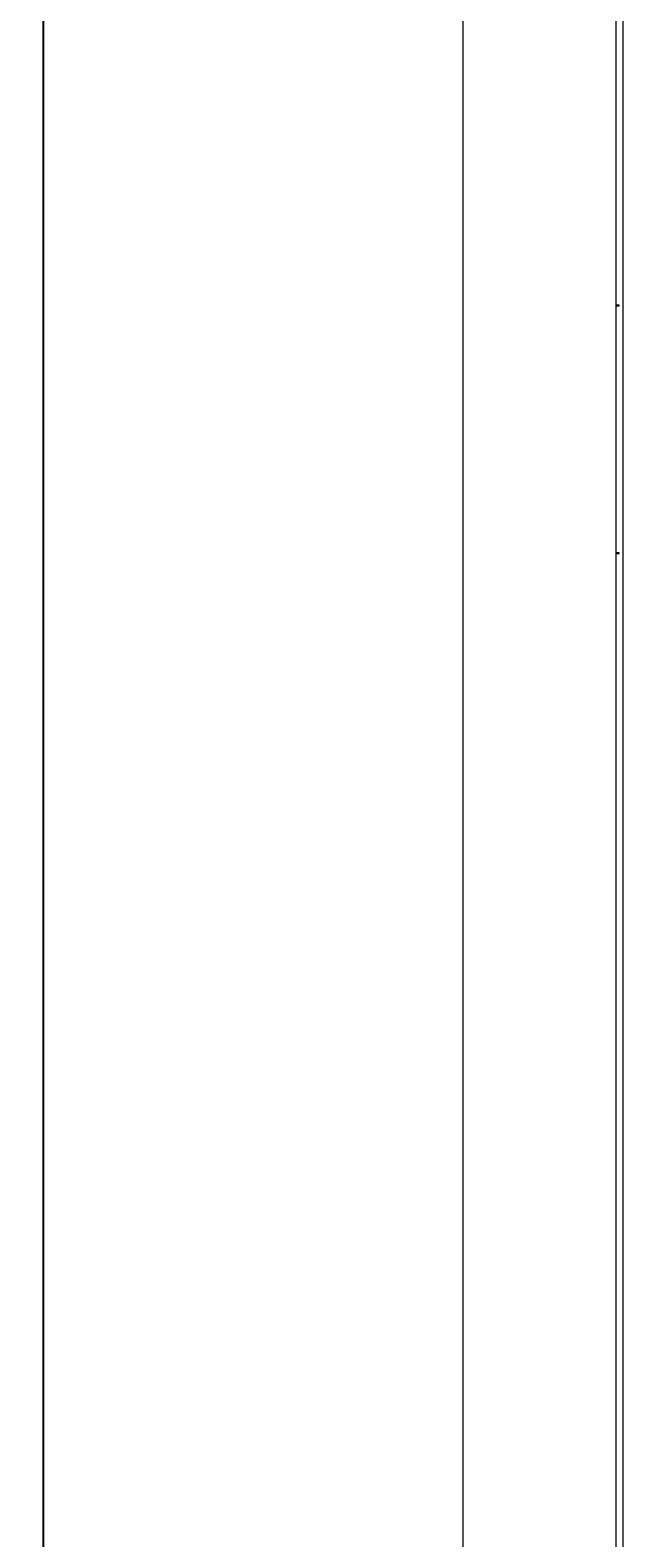
# Model space of a CAD drawing. Units: millimetres. Extents: x -446 to 2299, y -1822 to 849.
# Drawn here: x 1573 to 1740, y -527 to -103 of the extents above; entities that cross this region are included whole.
import ezdxf

# ---------------------------------------------------------------- set-up
doc = ezdxf.new("R2010")
doc.units = ezdxf.units.MM
doc.styles.get("Standard").update_dxf_attribs({"font": 'arial.ttf'})
doc.dimstyles.new('ISO-25', dxfattribs={"dimtxt": 2.5, "dimasz": 2.5, "dimexe": 1.25, "dimexo": 0.625, "dimtad": 1, "dimtxsty": 'Standard', "dimcen": 2.5, "dimadec": 0, "dimazin": 0, "dimtfac": 1, "dimtmove": 0, "dimatfit": 3, "dimfxl": 1, "dimarcsym": 0})

# ---------------------------------------------------------------- blocks, each defined once
blk = doc.blocks.new('A$C1CDC1B53')
at = {"color": 0, "linetype": 'Continuous', "lineweight": 0, "extrusion": (1.22465e-16, 1, -2.22045e-16)}
for p, q in [((-300, -746.1), (-300, 763.05)), ((-257, 763.05), (-257, -746.1)), ((-255, 625.05), (-255, -608.1)), ((-256, -173.1), (-257, -173.1)), ((-257, -173.3), (-256, -173.3)), ((-256, -173.3), (-256, -173.1)), ((-256, -242.9), (-257, -242.9)), ((-256, -243.1), (-257, -243.1)), ((-256, -243.1), (-256, -242.9))]:
    blk.add_line(p, q, dxfattribs=at)
blk = doc.blocks.new('*D6')
at = {"color": 0, "lineweight": -2, "transparency": 16777216}
for p, q in [((1694.14, 848.61), (1575.42, 848.61)), ((1576.67, -795.44), (1576.67, 846.11)), ((1694.14, -797.94), (1575.42, -797.94))]:
    blk.add_line(p, q, dxfattribs=at)
at = {"color": 0, "transparency": 16777216}
for points in [[(1576.25, 846.11), (1577.09, 846.11), (1576.67, 848.61)], [(1576.25, -795.44), (1577.09, -795.44), (1576.67, -797.94)]]:
    blk.add_solid(points, dxfattribs=at)
at = {"layer": 'Defpoints', "color": 0, "transparency": 16777216}
for p in [(1576.67, 848.61), (1694.77, 848.61), (1694.77, -797.94)]:
    blk.add_point(p, dxfattribs=at)
at = {"color": 0, "transparency": 16777216, "insert": (1574.54, 25.33), "char_height": 2.5, "attachment_point": 5, "rotation": 90}
blk.add_mtext('1646,55', dxfattribs=at)

msp = doc.modelspace()

# ---------------------------------------------------------------- block references
msp.add_blockref('A$C1CDC1B53', (1994.767, -6.839))

# ---------------------------------------------------------------- dimensions: what is measured, and where the dimension line sits
at = {"color": 8}
dim = msp.add_linear_dim(base=(1576.67, 848.609), p1=(1694.767, -797.941), p2=(1694.767, 848.609), angle=90, dimstyle='ISO-25', dxfattribs=at)
dim.commit()
dim.dimension.update_dxf_attribs({"geometry": '*D6', "text_midpoint": (1574.542, 25.334)})

doc.saveas('drawing.dxf')
